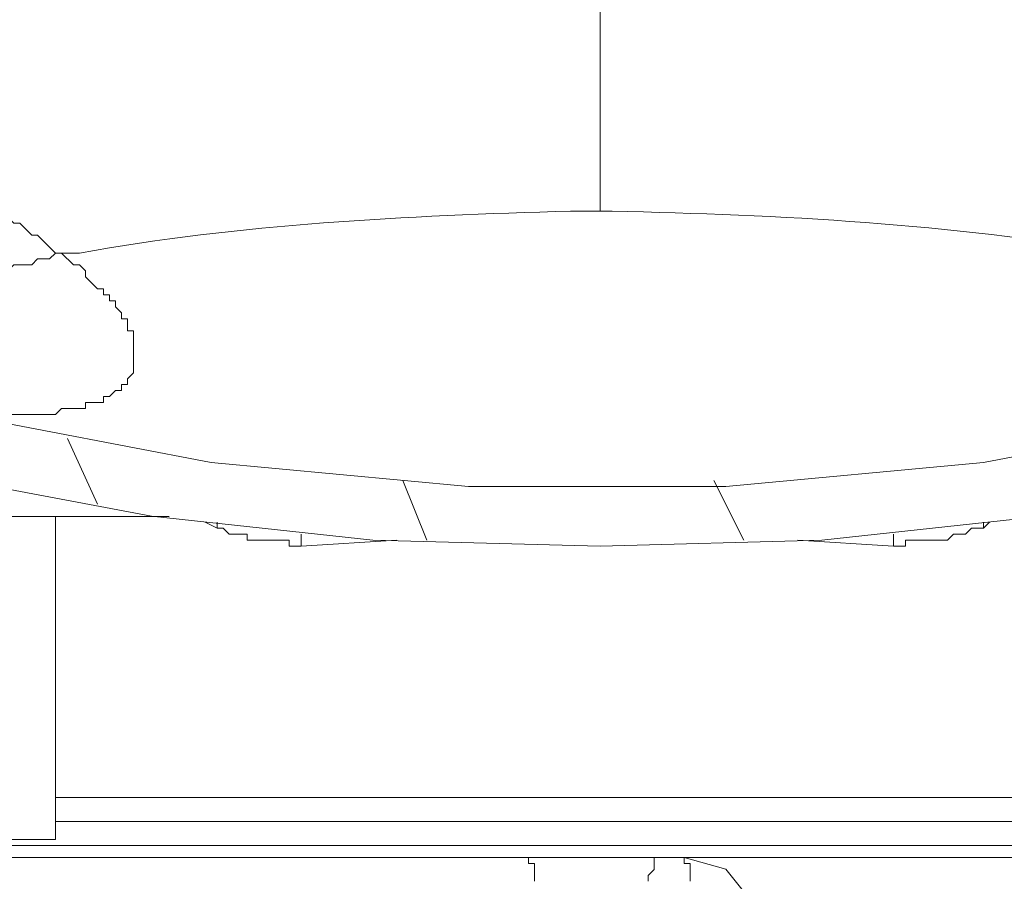
# Model space of a CAD drawing. Units: millimetres. Extents: x 0 to 420, y -297 to 0.
# Drawn here: x 171 to 174, y -243 to -239 of the extents above; entities that cross this region are included whole.
import ezdxf

# ---------------------------------------------------------------- set-up
doc = ezdxf.new("R2010")
doc.units = ezdxf.units.MM
doc.header["$MEASUREMENT"] = 0
doc.layers.add('_U+4ED5_U+69D8_U+56F31_10', color=7, linetype='Continuous')

# ---------------------------------------------------------------- blocks, each defined once
blk = doc.blocks.new('block 30')
at = {"layer": '_U+4ED5_U+69D8_U+56F31_10', "color": 7, "lineweight": 18}
for points in [[(172.8478, -240.2284), (172.8478, -239.3357)], [(170.4984, -241.0272), (170.7098, -241.0272), (170.7333, -241.0037), (170.8273, -241.0037), (170.8273, -240.9802), (170.8978, -240.9802), (170.8978, -240.9567), (170.9213, -240.9567), (170.9448, -240.9333), (170.9682, -240.9333), (170.9682, -240.9098), (170.9917, -240.9098), (170.9917, -240.8863), (171.0152, -240.8628), (171.0152, -240.6983), (170.9917, -240.6983), (170.9917, -240.6514), (170.9682, -240.6514), (170.9682, -240.6279), (170.9448, -240.6044), (170.9448, -240.5809), (170.9213, -240.5809), (170.9213, -240.5574), (170.8978, -240.5574), (170.8978, -240.5339), (170.8743, -240.5339), (170.8508, -240.5104), (170.8273, -240.4869), (170.8273, -240.4634), (170.8038, -240.4399), (170.7803, -240.4399), (170.7333, -240.3929)], [(175.3379, -241.0272), (174.3512, -241.2152), (173.341, -241.3092), (172.3308, -241.3092), (171.3207, -241.2152), (170.334, -241.0272)], [(170.7568, -241.1212), (170.8743, -241.3796)], [(175.4554, -241.2622), (174.5862, -241.4266), (173.7169, -241.5206), (172.8477, -241.5441), (171.955, -241.5206), (171.0857, -241.4266), (170.2165, -241.2622)], [(172.0724, -241.2856), (172.1664, -241.5205)], [(173.294, -241.2856), (173.4115, -241.5205)], [(171.1562, -241.4268), (167.6793, -241.4268)], [(170.7099, -242.6952), (170.7099, -241.4266)], [(171.3442, -241.4736), (171.2972, -241.4501)], [(171.3442, -241.4736), (171.3442, -241.4501)], [(174.3747, -241.4502), (174.3512, -241.4737)], [(174.3513, -241.4736), (174.3513, -241.4501)], [(174.3512, -241.4737), (174.3043, -241.4737), (174.2808, -241.4972), (174.2338, -241.4972), (174.2103, -241.5207), (174.0458, -241.5207), (174.0458, -241.5442), (173.9988, -241.5442)], [(171.6731, -241.5441), (171.6731, -241.4971)], [(171.6731, -241.5441), (172.049, -241.5206)], [(173.623, -241.5206), (173.9989, -241.5441)], [(173.9989, -241.497), (173.9989, -241.544)], [(174.9621, -242.5309), (170.7099, -242.5309)], [(174.9621, -242.6249), (170.7099, -242.6249)], [(176.7945, -242.7188), (165.5885, -242.7188)], [(170.7099, -242.6953), (167.8907, -242.6953)], [(165.6825, -242.7658), (173.1766, -242.7658), (175.3145, -242.7658), (177.4993, -242.7658), (177.6168, -242.7658)], [(172.5893, -242.8363), (172.5893, -242.7893), (172.5658, -242.7893), (172.5658, -242.7658)], [(173.0357, -242.8363), (173.0592, -242.8128), (173.0592, -242.7658)], [(173.1766, -242.7657), (173.341, -242.8127), (173.435, -242.9301)], [(173.2001, -242.8363), (173.2001, -242.7893), (173.1766, -242.7893), (173.1766, -242.7658)], [(172.5893, -242.8362), (172.5893, -242.8597)], [(173.0356, -242.8597), (173.0356, -242.8361)], [(173.2001, -242.8362), (173.2001, -242.8597)]]:
    blk.add_lwpolyline(points, dxfattribs=at)
for points, knots in [([(169.9815, -240.8158), (169.9815, -240.8158), (170.005, -240.7923), (170.005, -240.7923), (170.005, -240.7923), (170.0285, -240.7688), (170.0285, -240.7688), (170.0285, -240.7688), (170.052, -240.7453), (170.052, -240.7453), (170.052, -240.7453), (170.0755, -240.7218), (170.0755, -240.7218), (170.0755, -240.7218), (170.099, -240.6983), (170.099, -240.6983), (170.099, -240.6983), (170.1225, -240.6748), (170.1225, -240.6748), (170.1225, -240.6748), (170.146, -240.6514), (170.146, -240.6514), (170.146, -240.6514), (170.1695, -240.6514), (170.1695, -240.6514), (170.1695, -240.6514), (170.193, -240.6279), (170.193, -240.6279), (170.193, -240.6279), (170.2165, -240.6044), (170.2165, -240.6044), (170.2165, -240.6044), (170.2635, -240.5809), (170.2635, -240.5809), (170.2635, -240.5809), (170.287, -240.5809), (170.287, -240.5809), (170.287, -240.5809), (170.3339, -240.5339), (170.3339, -240.5339), (170.3339, -240.5339), (170.3574, -240.5339), (170.3574, -240.5339), (170.3574, -240.5339), (170.3809, -240.5104), (170.3809, -240.5104), (170.3809, -240.5104), (170.4044, -240.5104), (170.4044, -240.5104), (170.4044, -240.5104), (170.4279, -240.4869), (170.4279, -240.4869), (170.4279, -240.4869), (170.4749, -240.4869), (170.4749, -240.4869), (170.4749, -240.4869), (170.4984, -240.4634), (170.4984, -240.4634), (170.4984, -240.4634), (170.5219, -240.4634), (170.5219, -240.4634), (170.5219, -240.4634), (170.5454, -240.4399), (170.5454, -240.4399), (170.5454, -240.4399), (170.6159, -240.4399), (170.6159, -240.4399), (170.6159, -240.4399), (170.6393, -240.4164), (170.6393, -240.4164), (170.6393, -240.4164), (170.6863, -240.4164), (170.6863, -240.4164), (170.6863, -240.4164), (170.7098, -240.3929), (170.7098, -240.3929), (170.7098, -240.3929), (170.7333, -240.3929), (170.7333, -240.3929), (170.7333, -240.3929), (170.7098, -240.3929), (170.7098, -240.3929), (170.7098, -240.3929), (170.6863, -240.3695), (170.6863, -240.3695), (170.6863, -240.3695), (170.6628, -240.346), (170.6628, -240.346), (170.6628, -240.346), (170.6393, -240.3225), (170.6393, -240.3225), (170.6393, -240.3225), (170.6159, -240.3225), (170.6159, -240.3225), (170.6159, -240.3225), (170.5689, -240.2755), (170.5689, -240.2755), (170.5689, -240.2755), (170.5454, -240.2755), (170.5454, -240.2755), (170.4369, -240.1529), (170.4835, -240.243), (170.4279, -240.1815), (170.4279, -240.1815), (170.3809, -240.158), (170.3809, -240.158), (170.3809, -240.158), (170.3339, -240.1345), (170.3339, -240.1345), (170.3339, -240.1345), (170.3339, -240.111), (170.3339, -240.111), (170.3339, -240.111), (170.287, -240.0875), (170.287, -240.0875), (170.287, -240.0875), (170.2635, -240.0875), (170.2635, -240.0875), (170.2635, -240.0875), (170.2165, -240.0405), (170.2165, -240.0405), (170.2165, -240.0405), (170.146, -240.0171), (170.146, -240.0171), (170.146, -240.0171), (170.099, -239.9701), (170.099, -239.9701), (170.099, -239.9701), (170.0285, -239.9466), (170.0285, -239.9466), (170.0285, -239.9466), (169.958, -239.8996), (169.958, -239.8996)], [0, 0, 0, 0, 1, 1, 1, 2, 2, 2, 3, 3, 3, 4, 4, 4, 5, 5, 5, 6, 6, 6, 7, 7, 7, 8, 8, 8, 9, 9, 9, 10, 10, 10, 11, 11, 11, 12, 12, 12, 13, 13, 13, 14, 14, 14, 15, 15, 15, 16, 16, 16, 17, 17, 17, 18, 18, 18, 19, 19, 19, 20, 20, 20, 21, 21, 21, 22, 22, 22, 23, 23, 23, 24, 24, 24, 25, 25, 25, 26, 26, 26, 27, 27, 27, 28, 28, 28, 29, 29, 29, 30, 30, 30, 31, 31, 31, 32, 32, 32, 33, 33, 33, 34, 34, 34, 35, 35, 35, 36, 36, 36, 37, 37, 37, 38, 38, 38, 39, 39, 39, 40, 40, 40, 41, 41, 41, 42, 42, 42, 43, 43, 43, 44, 44, 44, 44]), ([(172.8477, -240.2285), (172.8477, -240.2285), (172.7302, -240.2285), (172.7302, -240.2285), (172.0893, -240.2461), (171.4284, -240.2798), (170.8038, -240.3929), (170.8038, -240.3929), (170.7334, -240.3929), (170.7334, -240.3929)], [0, 0, 0, 0, 1, 1, 1, 2, 2, 2, 3, 3, 3, 3]), ([(174.9385, -240.3929), (174.9385, -240.3929), (174.8681, -240.3929), (174.8681, -240.3929), (174.2322, -240.2774), (173.5493, -240.2437), (172.8947, -240.2284), (172.8947, -240.2284), (172.8477, -240.2284), (172.8477, -240.2284)], [0, 0, 0, 0, 1, 1, 1, 2, 2, 2, 3, 3, 3, 3]), ([(171.6731, -241.5442), (171.6731, -241.5442), (171.6261, -241.5442), (171.6261, -241.5442), (171.6261, -241.5442), (171.6261, -241.5207), (171.6261, -241.5207), (171.6261, -241.5207), (171.6026, -241.5207), (171.6026, -241.5207), (171.5634, -241.5207), (171.5243, -241.5207), (171.4851, -241.5207), (171.4851, -241.5207), (171.4616, -241.5207), (171.4616, -241.5207), (171.4616, -241.5207), (171.4616, -241.4972), (171.4616, -241.4972), (171.4616, -241.4972), (171.3912, -241.4972), (171.3912, -241.4972), (171.3912, -241.4972), (171.3677, -241.4737), (171.3677, -241.4737), (171.3677, -241.4737), (171.3442, -241.4737), (171.3442, -241.4737)], [0, 0, 0, 0, 1, 1, 1, 2, 2, 2, 3, 3, 3, 4, 4, 4, 5, 5, 5, 6, 6, 6, 7, 7, 7, 8, 8, 8, 9, 9, 9, 9])]:
    blk.add_open_spline(points, degree=3, knots=knots, dxfattribs=at)
blk = doc.blocks.new('block 29')
at = {"layer": '_U+4ED5_U+69D8_U+56F31_10'}
blk.add_blockref('block 30', (0, 0), dxfattribs=at)

msp = doc.modelspace()

# ---------------------------------------------------------------- block references
at = {"layer": '_U+4ED5_U+69D8_U+56F31_10'}
msp.add_blockref('block 29', (0, 0), dxfattribs=at)

doc.saveas('drawing.dxf')
